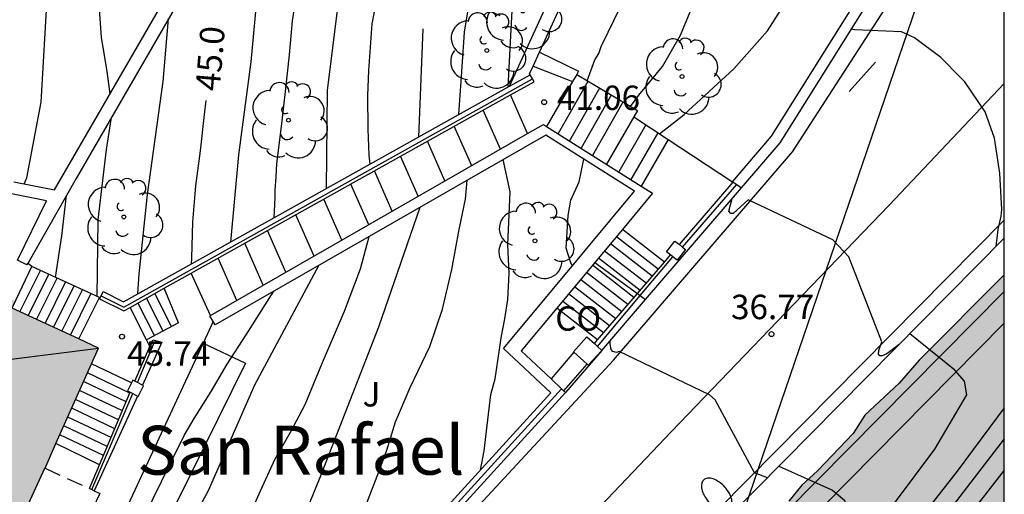
# Model space of a CAD drawing. Units: metres. Extents: x 579944 to 580295, y 4796039 to 4796291.
# Drawn here: x 580264 to 580294, y 4796143 to 4796158 of the extents above; entities that cross this region are included whole.
import ezdxf

# ---------------------------------------------------------------- set-up
doc = ezdxf.new("R2010")
doc.units = ezdxf.units.M
doc.linetypes.add('TRAZOS_NORMALES', pattern=[0.75, 0.5, -0.25])
for name, color, linetype in [('010106', 9, 'Continuous'), ('020101', 3, 'CABEZA_TALUD'), ('020104', 34, 'Continuous'), ('020204', 9, 'Continuous'), ('020307', 24, 'Continuous'), ('020308', 9, 'Continuous'), ('060106', 9, 'BARANDILLA'), ('060108', 9, 'Continuous'), ('060113', 4, 'Continuous'), ('060117', 9, 'Continuous'), ('060124', 9, 'Continuous'), ('060141', 9, 'Continuous'), ('060144', 9, 'Continuous'), ('060145', 9, 'Continuous'), ('070105', 6, 'Continuous'), ('070106', 6, 'Continuous'), ('070108', 9, 'VALLA'), ('070110', 9, 'Continuous'), ('080109', 9, 'Continuous'), ('080121', 9, 'TRAZOS_NORMALES'), ('080137', 9, 'Continuous'), ('080301', 9, 'Continuous'), ('080304', 9, 'Continuous'), ('100106', 63, 'Continuous'), ('100107', 3, 'Continuous'), ('100118', 9, 'Continuous'), ('100121', 6, 'Continuous'), ('100202', 3, 'Continuous'), ('100302', 7, 'Continuous'), ('220104', 9, 'LINEA_ELECTRICA'), ('250202', 9, 'Continuous'), ('260101', 9, 'Continuous'), ('990501', 21, 'Continuous'), ('990504', 63, 'Continuous')]:
    doc.layers.add(name, color=color, linetype=linetype)
doc.layers.add('020105', color=24, linetype='Continuous', lineweight=30)
doc.layers.add('080111', color=7, linetype='Continuous', lineweight=30)
doc.styles.add('ARIAL', font='ARIAL.TTF', dxfattribs={"height": 1})
doc.styles.add('ARIALI', font='ARIALI.TTF', dxfattribs={"height": 1})
doc.styles.get("Standard").update_dxf_attribs({"font": 'txt.shx'})
doc.linetypes.add('BARANDILLA', pattern='A,1,[201,DONOSTI.shx,S=0.1,R=0,X=0,Y=0],1', length=2)
doc.linetypes.add('CABEZA_TALUD', pattern='A,0.1,[204,DONOSTI.shx,S=0.15,R=0,X=0,Y=0],0,0.2', length=0.3)
doc.linetypes.add('LINEA_ELECTRICA', pattern='A,7.5,-0.3,["E",Standard,S=0.25,R=0,X=-0.1,Y=-0.1],-0.3', length=8.1)
doc.linetypes.add('VALLA', pattern='A,1,[200,DONOSTI.shx,S=0.1,R=0,X=0,Y=0],1', length=2)

# ---------------------------------------------------------------- blocks, each defined once
blk = doc.blocks.new('FAREDI')
blk.add_line((0, 0), (0.5, 0))
blk.add_lwpolyline([(0.5, 0, 0.159986), (0.538, -0.117, 0.106322), (0.675, -0.238, 0.071006), (0.858, -0.309, 0.057309), (1.099, -0.337, 0.057309), (1.339, -0.309, 0.071006), (1.522, -0.238, 0.106322), (1.659, -0.117, 0.159986), (1.697, 0, 0.159986), (1.659, 0.117, 0.106322), (1.522, 0.238, 0.071006), (1.339, 0.309, 0.057309), (1.099, 0.337, 0.057309), (0.858, 0.309, 0.071006), (0.675, 0.238, 0.106322), (0.538, 0.117, 0.159986)], format="xyb", close=True)
blk = doc.blocks.new('ARBOL')
blk.add_circle((0, 0), 0.0587)
for centre, radius, start, end in [((-0.564, 0.381), 0.532, 92.28, 254.58), ((-0.28, 0.855), 0.3, 359.2878, 173.6078), ((0.097, 0.97), 0.21, 23.1565, 160.4665), ((0.438, 0.881), 0.24, 301.578, 139.328), ((0.656, 0.288), 0.443, 319.8556, 114.7656), ((-0.091, 0.321), 0.12, 119.14, 310.56), ((0.819, -0.249), 0.383, 235.5275, 62.0275), ((-0.556, -0.339), 0.555, 142.64, 266.54), ((-0.039, -0.384), 0.21, 189.64, 323.88), ((0.299, -0.624), 0.532, 224.67, 0.24), ((-0.301, -0.676), 0.45, 213.78, 295.32)]:
    blk.add_arc(centre, radius, start, end)
blk = doc.blocks.new('COTAPU')
blk.add_circle((0, 0), 0.075)

msp = doc.modelspace()

# ---------------------------------------------------------------- hatches: boundary and pattern name
at = {"layer": '990501'}
msp.add_hatch(color=256, dxfattribs=at).paths.add_polyline_path([(580266.414, 4796147.801), (580263.766, 4796149.021), (580263.853, 4796149.244), (580263.47, 4796149.4), (580263.392, 4796149.232), (580260.502, 4796150.566), (580260.294, 4796150.158), (580257.963, 4796151.353), (580253.404, 4796141.645), (580251.724, 4796142.357), (580250.295, 4796137.19), (580253.804, 4796135.877), (580256.134, 4796140.457), (580258.013, 4796139.582), (580263.452, 4796136.95), (580265.465, 4796141.221), (580263.83, 4796142.054), (580264.773, 4796144.105)])
at = {"layer": '990504'}
msp.add_hatch(color=256, dxfattribs=at).paths.add_polyline_path([(580294.255, 4796150.051), (580294.254, 4796106.91), (580293.698, 4796107.004), (580293.207, 4796107.017), (580292.412, 4796107.178), (580291.955, 4796107.208), (580291.473, 4796107.306), (580290.511, 4796107.596), (580289.633, 4796107.952), (580288.966, 4796108.17), (580287.702, 4796108.827), (580286.85, 4796109.175), (580285.139, 4796109.971), (580284.425, 4796110.589), (580284.133, 4796110.981), (580283.905, 4796111.941), (580283.885, 4796112.399), (580283.739, 4796113.052), (580283.485, 4796116.443), (580283.31, 4796117.495), (580283.364, 4796118.655), (580283.509, 4796119.62), (580283.634, 4796121.05), (580284.13, 4796123.137), (580284.408, 4796123.795), (580285.038, 4796125.017), (580285.373, 4796125.454), (580285.613, 4796125.672), (580286.9, 4796126.472), (580287.105, 4796126.656), (580287.277, 4796126.866), (580287.527, 4796127.355), (580287.566, 4796127.82), (580287.476, 4796128.084), (580287.325, 4796128.246), (580287.03, 4796128.427), (580286.853, 4796128.488), (580286.463, 4796128.484), (580285.58, 4796128.273), (580284.398, 4796127.81), (580283.005, 4796127.443), (580281.081, 4796126.438), (580279.887, 4796125.671), (580278.014, 4796123.911), (580277.469, 4796123.612), (580277.324, 4796123.486), (580276.945, 4796122.897), (580276.356, 4796122.437), (580275.995, 4796121.95), (580275.507, 4796121.463), (580275.275, 4796121.118), (580274.469, 4796120.195), (580273.952, 4796119.336), (580272.932, 4796118.093), (580272.715, 4796117.646), (580271.644, 4796116.479), (580271.464, 4796116.185), (580270.872, 4796115.462), (580270.179, 4796114.86), (580269.536, 4796114.105), (580268.09, 4796112.646), (580267.1, 4796111.919), (580266.444, 4796111.595), (580265.816, 4796111.449), (580264.791, 4796111.451), (580264.241, 4796111.533), (580263.286, 4796111.78), (580262.866, 4796112.081), (580262.136, 4796112.808), (580261.921, 4796113.293), (580261.744, 4796114.176), (580261.885, 4796114.767), (580262.033, 4796115.079), (580262.479, 4796115.71), (580262.951, 4796116.222), (580266.304, 4796119.389), (580270.79, 4796123.18), (580271.365, 4796123.962), (580271.755, 4796124.788), (580272.158, 4796125.326), (580272.778, 4796126.328), (580273.56, 4796127.37), (580273.996, 4796127.806), (580274.974, 4796128.999), (580276.173, 4796130.241), (580277.157, 4796131.171), (580278.381, 4796132.472), (580278.96, 4796133.584), (580279.569, 4796134.272), (580280.924, 4796135.936), (580281.574, 4796136.505), (580282.919, 4796138.058), (580283.568, 4796138.535), (580284.382, 4796139.44), (580284.544, 4796139.549), (580285.401, 4796140.489), (580285.725, 4796140.765), (580286.523, 4796141.748), (580287.122, 4796142.309), (580287.638, 4796143.092), (580288.033, 4796143.587), (580288.52, 4796144.031), (580289.608, 4796145.172), (580289.969, 4796145.736), (580291.03, 4796146.725), (580291.638, 4796147.43)])

# ---------------------------------------------------------------- linework, layer by layer
at = {"layer": '010106', "flags": 128}
msp.add_lwpolyline([(579944.262, 4796040.225), (580294.252, 4796040.217), (580294.258, 4796290.21), (579944.268, 4796290.217)], close=True, dxfattribs=at)
at = {"layer": '020101'}
msp.add_polyline3d([(580294.255, 4796148.559, 36.354), (580287.102, 4796141.324, 37.242), (580271.027, 4796124.203, 39.15), (580270.68, 4796124.527, 39.156)], dxfattribs=at)
at = {"layer": '020104', "flags": 128}
for points, elevation in [([(580266.778, 4796155.612), (580266.686, 4796156.298), (580266.513, 4796157.346), (580266.425, 4796158.502), (580266.469, 4796159.731), (580266.559, 4796160.86), (580266.603, 4796161.065), (580266.709, 4796162.188), (580266.795, 4796163.348), (580266.886, 4796164.54), (580267.012, 4796165.584), (580267.096, 4796166.639), (580267.19, 4796167.61), (580267.315, 4796168.539), (580267.393, 4796168.995), (580267.468, 4796169.619), (580267.557, 4796170.06), (580267.695, 4796171.209), (580267.702, 4796171.435), (580267.751, 4796171.629), (580268.085, 4796172.445), (580268.831, 4796173.388), (580269.575, 4796174.284), (580270.057, 4796174.813)], 47), ([(580274.772, 4796153.452), (580274.738, 4796153.725), (580274.708, 4796154.523), (580274.693, 4796155.56), (580274.723, 4796156.327), (580274.829, 4796157.756), (580275.009, 4796158.719), (580275.129, 4796159.652), (580275.188, 4796160.796), (580275.271, 4796161.827), (580275.351, 4796162.853), (580275.462, 4796163.552), (580275.612, 4796164.543), (580275.749, 4796165.549), (580275.968, 4796166.703), (580276.113, 4796167.869), (580276.262, 4796169.082), (580276.724, 4796170.533), (580276.879, 4796171.23), (580277.461, 4796172.316), (580277.887, 4796173.208), (580278.176, 4796173.687)], 43), ([(580277.497, 4796154.974), (580277.597, 4796156.437), (580277.664, 4796157.503), (580277.843, 4796158.566), (580278.047, 4796159.76), (580278.11, 4796160.952), (580278.212, 4796162.114), (580278.355, 4796163.251), (580278.462, 4796164.43), (580278.621, 4796165.565), (580278.797, 4796166.665), (580278.909, 4796167.867), (580279.007, 4796168.96), (580279.088, 4796170.093), (580279.246, 4796171.128), (580279.492, 4796172.19), (580279.612, 4796172.819)], 42), ([(580279.009, 4796155.818), (580279.147, 4796158.578), (580279.616, 4796161.84), (580280.635, 4796167.45), (580281.974, 4796171.389)], 41.5), ([(580273.426, 4796152.701), (580273.454, 4796155.714), (580274.608, 4796164.908), (580275.07, 4796169.155)], 43.5), ([(580271.816, 4796151.802), (580271.845, 4796152.42), (580271.845, 4796152.658), (580271.883, 4796153.049), (580271.896, 4796153.469), (580272.04, 4796154.608), (580272.16, 4796155.685), (580272.285, 4796156.808), (580272.383, 4796157.85), (580272.558, 4796158.963), (580272.701, 4796160.158), (580272.731, 4796160.776), (580272.776, 4796161.196), (580272.952, 4796162.308), (580273.169, 4796163.463), (580273.404, 4796164.575), (580273.628, 4796165.576), (580273.706, 4796165.969), (580273.796, 4796166.952)], 44), ([(580283.662, 4796154.381), (580284.422, 4796154.976), (580285.949, 4796156.379), (580286.978, 4796157.55), (580287.89, 4796158.983), (580288.498, 4796160.654), (580290.131, 4796166.482)], 39.5), ([(580270.481, 4796151.056), (580270.727, 4796153.739), (580271.111, 4796156.596), (580271.351, 4796159.242), (580271.789, 4796163.482)], 44.5), ([(580281.435, 4796156.005), (580281.674, 4796156.659), (580281.794, 4796156.847), (580281.867, 4796157.059), (580282.085, 4796157.506), (580282.592, 4796158.564)], 40.5), ([(580267.626, 4796149.463), (580267.663, 4796150.083), (580267.925, 4796152.515), (580268.41, 4796155.985), (580268.565, 4796157.909)], 45.5), ([(580294.006, 4796150.923), (580294.069, 4796151.443), (580294.164, 4796151.852), (580294.179, 4796152.059), (580294.118, 4796153.177), (580293.959, 4796154.248), (580293.666, 4796155.053), (580293.044, 4796155.983), (580292.902, 4796156.126), (580292.302, 4796156.722), (580291.499, 4796157.325), (580291.099, 4796157.511), (580289.655, 4796157.571), (580289.555, 4796157.598)], 36), ([(580266.377, 4796149.381), (580266.412, 4796151.734), (580266.663, 4796153.899), (580266.814, 4796154.883)], 46), ([(580278.155, 4796144.049), (580278.274, 4796144.643), (580278.476, 4796146.369), (580278.604, 4796146.852), (580278.746, 4796147.755), (580278.798, 4796148.116), (580278.904, 4796148.695), (580279.002, 4796149.296), (580279.044, 4796150.087), (580279.001, 4796150.969), (580279.07, 4796152.597), (580278.858, 4796153.591)], 41.5), ([(580280.985, 4796150.331), (580280.935, 4796150.42), (580280.796, 4796150.866), (580280.849, 4796151.869), (580280.938, 4796152.339), (580281.189, 4796152.909), (580281.338, 4796153.6)], 41), ([(580273.833, 4796139.308), (580273.797, 4796139.399), (580273.778, 4796139.611), (580273.799, 4796139.818), (580273.84, 4796140.017), (580273.979, 4796140.65), (580274.308, 4796141.788), (580274.636, 4796142.927), (580274.709, 4796143.148), (580275.034, 4796143.997), (580275.275, 4796144.659), (580275.546, 4796145.53), (580275.997, 4796146.583), (580276.598, 4796147.847), (580276.989, 4796148.99), (580277.274, 4796150.211), (580277.499, 4796151.445), (580277.694, 4796152.37), (580277.747, 4796152.953)], 42), ([(580265.098, 4796149.971), (580265.288, 4796151.243), (580265.431, 4796152.485)], 46.5), ([(580291.024, 4796147.907), (580290.642, 4796147.622), (580290.503, 4796147.558), (580290.428, 4796147.565), (580290.39, 4796147.607), (580290.398, 4796147.723), (580290.496, 4796147.99), (580289.483, 4796150.6), (580288.992, 4796151.125), (580286.381, 4796152.357), (580285.928, 4796151.936), (580285.857, 4796151.937), (580285.786, 4796152.008), (580285.89, 4796152.39)], 36.5), ([(580263.982, 4796130.526), (580264.113, 4796130.935), (580264.605, 4796131.949), (580265.062, 4796132.711), (580265.644, 4796133.581), (580266.335, 4796134.504), (580266.938, 4796135.433), (580267.533, 4796136.443), (580268.062, 4796137.479), (580268.652, 4796138.498), (580269.301, 4796139.439), (580269.869, 4796140.338), (580270.452, 4796141.341), (580270.952, 4796142.418), (580271.396, 4796143.409), (580271.833, 4796144.377), (580272.314, 4796145.22), (580272.765, 4796146.062), (580273.306, 4796147.355), (580273.982, 4796148.934), (580274.471, 4796150.235), (580274.734, 4796151.226)], 43), ([(580259.387, 4796124.182), (580259.283, 4796124.43), (580259.306, 4796124.666), (580260.967, 4796128.055), (580261.668, 4796129.619), (580264.225, 4796133.485), (580266.147, 4796136.663), (580267.903, 4796139.934), (580269.8, 4796143.419), (580271.226, 4796146.665), (580273.186, 4796150.338)], 43.5), ([(580263.655, 4796134.069), (580264.331, 4796135.051), (580264.476, 4796135.227), (580265, 4796135.926), (580265.497, 4796136.935), (580265.937, 4796137.976), (580266.355, 4796138.985), (580266.772, 4796140.177), (580267.187, 4796141.212), (580267.605, 4796142.13), (580268.097, 4796143.181), (580268.617, 4796144.243), (580269.052, 4796145.114), (580269.353, 4796145.64), (580269.879, 4796146.467), (580270.37, 4796147.307), (580270.959, 4796148.203), (580271.803, 4796149.545)], 44), ([(580266.209, 4796113.869), (580267.438, 4796115.972), (580268.538, 4796117.568), (580271.723, 4796121.377), (580278.495, 4796128.563), (580278.847, 4796128.892), (580285.187, 4796135.827), (580286.082, 4796137.026), (580286.72, 4796137.739), (580287.251, 4796138.505), (580287.904, 4796139.258), (580289.764, 4796141.541), (580292.121, 4796144.692), (580293.103, 4796146.366), (580293.036, 4796146.782), (580292.733, 4796147.115), (580291.353, 4796148.24)], 36.5), ([(580286.978, 4796143.815), (580286.583, 4796143.969), (580285.368, 4796146.205), (580285.198, 4796146.359), (580282.417, 4796147.697), (580282.334, 4796147.665), (580282.226, 4796147.69), (580282.172, 4796147.759), (580282.142, 4796147.924), (580282.142, 4796148.026)], 37), ([(580294.255, 4796145.964), (580292.805, 4796144.015), (580290.072, 4796140.526), (580289.112, 4796139.412), (580286.166, 4796136.097), (580283.167, 4796132.791), (580279.813, 4796129.144), (580278.413, 4796127.839), (580278.06, 4796127.505), (580273.324, 4796122.448), (580271.699, 4796120.624), (580269.701, 4796118.314), (580268.781, 4796117.156), (580267.633, 4796115.303)], 36), ([(580294.255, 4796145.015), (580291.761, 4796141.774), (580290.224, 4796139.882), (580286.621, 4796135.773), (580284.647, 4796133.612), (580284.511, 4796133.475), (580280.902, 4796129.42), (580279.205, 4796127.682), (580276.163, 4796124.449), (580272.877, 4796120.797), (580271.01, 4796118.534), (580269.641, 4796116.783), (580269.131, 4796116.004), (580266.914, 4796112.103)], 35.5), ([(580287.33, 4796144.171), (580288.975, 4796143.434), (580289.347, 4796143.124), (580289.433, 4796142.657), (580289.27, 4796142.249), (580289.05, 4796141.846), (580288.794, 4796141.452), (580280.927, 4796131.916), (580277.917, 4796128.665), (580270.812, 4796121.023), (580270.508, 4796120.654), (580269.42, 4796119.313), (580268.164, 4796117.817), (580267.024, 4796116.248), (580265.774, 4796114.144)], 37)]:
    msp.add_lwpolyline(points, dxfattribs=dict(at, elevation=elevation))
at = {"layer": '020105', "flags": 128}
for points, elevation in [([(580264.134, 4796152.846), (580264.213, 4796153.033), (580264.658, 4796155.353), (580264.852, 4796158.72), (580265.428, 4796162.378), (580265.803, 4796165.207)], 47.5), ([(580282.772, 4796155.217), (580283.028, 4796155.569), (580283.755, 4796156.453), (580284.306, 4796157.416), (580284.723, 4796158.425), (580284.76, 4796158.677), (580284.874, 4796159.533)], 40), ([(580276.259, 4796154.283), (580276.392, 4796157.604)], 42.5), ([(580269.272, 4796150.381), (580269.281, 4796150.562), (580269.319, 4796151.676), (580269.409, 4796152.785), (580269.551, 4796153.862), (580269.678, 4796154.97), (580269.725, 4796155.409)], 45), ([(580272.242, 4796141.428), (580273.201, 4796143.755), (580275.034, 4796148.448), (580276.305, 4796152.127)], 42.5), ([(580294.255, 4796144.051), (580292.917, 4796142.335), (580290.744, 4796139.675), (580289.448, 4796138.215), (580285.548, 4796133.733), (580285.003, 4796133.169), (580281.375, 4796129.1), (580279.632, 4796127.341), (580279.005, 4796126.686), (580276.246, 4796123.543), (580273.738, 4796120.599), (580272.851, 4796119.451), (580270.503, 4796116.51), (580270.291, 4796116.084), (580270.024, 4796115.676)], 35)]:
    msp.add_lwpolyline(points, dxfattribs=dict(at, elevation=elevation))
at = {"layer": '060106'}
for points in [[(580284.365, 4796150.901, 39.06), (580286.034, 4796152.82, 38.954)], [(580283.069, 4796149.409, 38.203), (580284.071, 4796150.601, 39.077)], [(580281.757, 4796147.847, 37.058), (580283.069, 4796149.409, 38.203)], [(580280.652, 4796146.544, 41.27), (580273.657, 4796138.871, 42.067)]]:
    msp.add_polyline3d(points, dxfattribs=at)
at = {"layer": '060108'}
msp.add_polyline3d([(580229.976, 4796081.923, 43.963), (580230.156, 4796082.969, 43.849), (580230.631, 4796083.866, 43.77), (580285.777, 4796142.6, 37.242), (580294.255, 4796151.175, 36.194)], dxfattribs=at)
at = {"layer": '060113'}
for points in [[(580273.985, 4796138.515, 37.866), (580282.241, 4796147.425, 36.987), (580287.743, 4796153.832, 36.351), (580292.722, 4796161.525, 35.753)], [(580229.47, 4796081.39, 43.899), (580229.759, 4796083.072, 43.725), (580230.287, 4796084.07, 43.646), (580285.472, 4796142.845, 37.118), (580294.255, 4796151.728, 36.032)]]:
    msp.add_polyline3d(points, dxfattribs=at)
at = {"layer": '060117'}
for points in [[(580279.775, 4796156.459, 41.173), (580280.985, 4796155.987, 41.008)], [(580281.123, 4796156.2, 40.977), (580280.985, 4796155.987, 41.008)], [(580280.985, 4796155.987, 41.008), (580280.191, 4796154.609, 41.122)], [(580279.605, 4796154.388, 41.337), (580279.081, 4796155.577, 41.401)], [(580283.926, 4796154.207, 39.36), (580283.098, 4796152.774, 39.307)], [(580283.809, 4796150.44, 39.123), (580282.519, 4796151.442, 39.031)], [(580263.796, 4796149.099, 47.422), (580264.373, 4796150.306, 47.414)], [(580269.862, 4796148.8, 44.613), (580269.264, 4796150.097, 44.665)], [(580268.881, 4796148.578, 44.942), (580268.436, 4796149.635, 44.957)], [(580265.812, 4796148.078, 45.944), (580266.444, 4796149.35, 45.948)], [(580267.892, 4796148.049, 45.717), (580267.386, 4796149.048, 45.752)], [(580281.754, 4796148.048, 36.902), (580280.5, 4796149.021, 36.813)], [(580267.434, 4796146.728, 45.889), (580266.199, 4796147.316, 45.907)], [(580266.445, 4796144.211, 47.487), (580265.111, 4796144.866, 47.494)]]:
    msp.add_polyline3d(points, dxfattribs=at)
at = {"layer": '060124'}
for points in [[(580268.881, 4796148.578, 44.942), (580267.892, 4796148.049, 45.717)], [(580269.945, 4796148.612, 44.731), (580269.637, 4796147.95, 44.734)], [(580267.994, 4796147.848, 45.71), (580267.892, 4796148.049, 45.717)], [(580269.637, 4796147.95, 44.734), (580264.001, 4796135.833, 44.8)], [(580280.717, 4796146.482, 37.237), (580281.432, 4796147.306, 37.248)]]:
    msp.add_polyline3d(points, dxfattribs=at)
at = {"layer": '060141'}
for points in [[(580281.457, 4796155.993, 40.879), (580280.544, 4796154.386, 40.879)], [(580281.816, 4796155.78, 40.128), (580280.897, 4796154.163, 40.636)], [(580282.176, 4796155.568, 39.881), (580281.25, 4796153.94, 40.393)], [(580282.534, 4796155.357, 39.635), (580281.603, 4796153.717, 40.15)], [(580278.771, 4796153.909, 41.645), (580278.242, 4796155.109, 41.71)], [(580282.872, 4796154.901, 40.043), (580282.032, 4796153.447, 39.989)], [(580277.887, 4796153.402, 41.946), (580277.354, 4796154.613, 42.011)], [(580283.244, 4796154.656, 39.806), (580282.408, 4796153.21, 39.753)], [(580283.612, 4796154.414, 39.575), (580282.78, 4796152.975, 39.521)], [(580277.066, 4796152.932, 42.239), (580276.529, 4796154.152, 42.305)], [(580276.246, 4796152.461, 42.5), (580275.704, 4796153.692, 42.567)], [(580275.442, 4796152, 42.771), (580274.896, 4796153.241, 42.838)], [(580274.723, 4796151.588, 43.011), (580274.173, 4796152.837, 43.079)], [(580273.901, 4796151.116, 43.301), (580273.346, 4796152.375, 43.369)], [(580273.041, 4796150.623, 43.566), (580272.482, 4796151.893, 43.635)], [(580272.18, 4796150.129, 43.822), (580271.616, 4796151.41, 43.891)], [(580283.622, 4796150.223, 38.921), (580282.335, 4796151.221, 38.829)], [(580271.482, 4796149.729, 44.082), (580270.915, 4796151.018, 44.152)], [(580283.249, 4796149.788, 38.517), (580281.968, 4796150.781, 38.426)], [(580283.436, 4796150.005, 38.719), (580282.152, 4796151.001, 38.628)], [(580270.67, 4796149.263, 44.351), (580270.098, 4796150.562, 44.421)], [(580283.062, 4796149.57, 38.315), (580281.785, 4796150.561, 38.224)], [(580263.998, 4796148.913, 45.944), (580264.631, 4796150.187, 45.948)], [(580282.875, 4796149.353, 38.113), (580281.601, 4796150.341, 38.023)], [(580264.257, 4796148.794, 45.944), (580264.889, 4796150.067, 45.948)], [(580264.516, 4796148.675, 45.944), (580265.148, 4796149.948, 45.948)], [(580282.501, 4796148.917, 37.709), (580281.234, 4796149.901, 37.619)], [(580282.688, 4796149.135, 37.911), (580281.418, 4796150.121, 37.821)], [(580264.775, 4796148.555, 45.944), (580265.407, 4796149.828, 45.948)], [(580265.034, 4796148.436, 45.944), (580265.666, 4796149.709, 45.948)], [(580265.293, 4796148.317, 45.944), (580265.925, 4796149.589, 45.948)], [(580282.314, 4796148.7, 37.507), (580281.051, 4796149.681, 37.418)], [(580265.552, 4796148.198, 45.944), (580266.184, 4796149.47, 45.948)], [(580268.401, 4796148.321, 45.325), (580267.89, 4796149.33, 45.361)], [(580268.663, 4796148.462, 45.133), (580268.15, 4796149.475, 45.169)], [(580281.941, 4796148.265, 37.104), (580280.683, 4796149.241, 37.014)], [(580282.128, 4796148.483, 37.306), (580280.867, 4796149.461, 37.216)], [(580268.139, 4796148.181, 45.518), (580267.63, 4796149.185, 45.553)], [(580267.384, 4796146.416, 45.996), (580266.075, 4796147.038, 46.015)], [(580267.268, 4796146.143, 46.18), (580265.955, 4796146.767, 46.2)], [(580267.035, 4796145.596, 46.55), (580265.714, 4796146.224, 46.569)], [(580267.151, 4796145.869, 46.365), (580265.834, 4796146.495, 46.385)], [(580266.918, 4796145.322, 46.735), (580265.593, 4796145.952, 46.754)], [(580266.802, 4796145.049, 46.92), (580265.473, 4796145.681, 46.939)], [(580266.686, 4796144.775, 47.104), (580265.352, 4796145.409, 47.124)], [(580266.569, 4796144.502, 47.289), (580265.231, 4796145.138, 47.309)]]:
    msp.add_polyline3d(points, dxfattribs=at)
at = {"layer": '060144'}
for points in [[(580266.496, 4796149.405, 45.774), (580267.191, 4796149.054, 45.759), (580279.757, 4796156.069, 41.174)], [(580267.614, 4796146.741, 46.088), (580268.132, 4796147.957, 45.536)], [(580266.212, 4796143.449, 47.571), (580267.469, 4796146.401, 46.242)]]:
    msp.add_polyline3d(points, dxfattribs=at)
at = {"layer": '060145'}
msp.add_polyline3d([(580270.524, 4796124.676, 39.15), (580286.604, 4796141.803, 37.242), (580294.255, 4796149.541, 36.293)], dxfattribs=at)
at = {"layer": '070105'}
for points in [[(580286.178, 4796152.725, 36.489), (580287.367, 4796154.109, 36.351), (580293.969, 4796164.635, 35.644)], [(580279.685, 4796156.196, 41.176), (580279.668, 4796156.226, 41.178)], [(580279.757, 4796156.069, 41.169), (580279.685, 4796156.196, 41.176)], [(580279.081, 4796155.577, 41.428), (580279.806, 4796155.982, 41.164), (580279.757, 4796156.069, 41.169)], [(580269.264, 4796150.097, 45.004), (580279.081, 4796155.577, 41.428)], [(580269.862, 4796148.8, 44.623), (580279.605, 4796154.388, 41.308)], [(580279.605, 4796154.388, 41.308), (580280.096, 4796154.669, 41.141), (580280.191, 4796154.609, 41.077)], [(580280.191, 4796154.609, 41.077), (580283.098, 4796152.774, 39.138)], [(580273.549, 4796138.997, 42.067), (580280.316, 4796146.42, 41.296), (580278.866, 4796147.79, 41.689), (580280.614, 4796149.884, 41.28), (580282.895, 4796152.621, 40.87), (580280.163, 4796154.339, 41.172), (580270.002, 4796148.513, 44.63), (580269.945, 4796148.612, 44.63)], [(580263.819, 4796152.908, 47.638), (580265.07, 4796152.66, 47.336)], [(580284.27, 4796150.977, 39.08), (580285.919, 4796152.896, 38.889)], [(580264.219, 4796150.358, 47.417), (580263.926, 4796150.498, 47.421), (580264.824, 4796152.322, 47.38), (580262.719, 4796152.74, 47.887)], [(580283.098, 4796152.774, 39.138), (580283.447, 4796152.554, 38.905), (580282.519, 4796151.442, 38.57)], [(580283.23, 4796149.292, 36.831), (580286.178, 4796152.725, 36.489)], [(580282.519, 4796151.442, 38.57), (580281.671, 4796150.425, 38.265)], [(580282.979, 4796149.474, 39.23), (580283.809, 4796150.44, 39.134)], [(580283.809, 4796150.44, 39.134), (580283.997, 4796150.659, 39.112)], [(580281.671, 4796150.425, 38.265), (580280.5, 4796149.021, 37.843)], [(580268.436, 4796149.635, 45.306), (580269.264, 4796150.097, 45.004)], [(580267.386, 4796149.048, 45.688), (580268.436, 4796149.635, 45.306)], [(580266.451, 4796149.316, 45.774), (580267.193, 4796148.941, 45.759), (580267.386, 4796149.048, 45.688)], [(580281.754, 4796148.048, 39.372), (580282.979, 4796149.474, 39.23)], [(580281.887, 4796147.729, 36.987), (580283.23, 4796149.292, 36.831)], [(580280.5, 4796149.021, 37.843), (580279.411, 4796147.715, 37.45), (580280.328, 4796146.85, 37.191)], [(580269.945, 4796148.612, 44.63), (580269.843, 4796148.79, 44.63), (580269.862, 4796148.8, 44.623)], [(580267.994, 4796147.848, 45.629), (580268.083, 4796148.057, 45.536), (580268.369, 4796147.979, 44.826), (580267.768, 4796146.661, 44.893)], [(580281.658, 4796147.937, 39.383), (580281.754, 4796148.048, 39.372)], [(580267.539, 4796146.78, 46.107), (580267.994, 4796147.848, 45.629)], [(580280.328, 4796146.85, 37.191), (580280.652, 4796146.544, 37.099)], [(580280.652, 4796146.544, 37.099), (580280.717, 4796146.482, 37.08)], [(580267.614, 4796146.326, 44.91), (580266.285, 4796143.415, 45.059)], [(580266.445, 4796144.211, 47.257), (580267.395, 4796146.44, 46.259)], [(580280.768, 4796146.434, 37.066), (580273.749, 4796138.734, 37.866)], [(580280.717, 4796146.482, 37.08), (580280.768, 4796146.434, 37.066)], [(580266.136, 4796143.483, 47.582), (580266.445, 4796144.211, 47.257)]]:
    msp.add_polyline3d(points, dxfattribs=at)
at = {"layer": '070106'}
msp.add_polyline3d([(580281.024, 4796147.676, 37.239), (580280.328, 4796146.85, 37.246)], dxfattribs=at)
at = {"layer": '070108'}
msp.add_polyline3d([(580285.901, 4796152.908, 36.491), (580287.101, 4796154.305, 36.351), (580293.783, 4796164.96, 35.634)], dxfattribs=at)
at = {"layer": '070110'}
for points in [[(580283.871, 4796150.76, 39.077), (580284.132, 4796151.087, 39.06), (580284.27, 4796150.977, 39.06)], [(580283.997, 4796150.659, 39.077), (580283.871, 4796150.76, 39.077)], [(580284.365, 4796150.901, 39.06), (580284.459, 4796150.826, 39.06), (580284.198, 4796150.499, 39.077), (580284.071, 4796150.601, 39.077)], [(580284.27, 4796150.977, 39.06), (580284.365, 4796150.901, 39.06)], [(580284.071, 4796150.601, 39.077), (580283.997, 4796150.659, 39.077)], [(580281.024, 4796147.676, 37.231), (580281.012, 4796147.686, 37.237), (580281.428, 4796148.145, 37.237), (580281.658, 4796147.937, 37.112)], [(580281.887, 4796147.729, 36.987), (580281.471, 4796147.27, 36.987)], [(580281.658, 4796147.937, 37.112), (580281.757, 4796147.847, 37.058)], [(580281.757, 4796147.847, 37.058), (580281.887, 4796147.729, 36.987)], [(580281.432, 4796147.306, 37.008), (580281.024, 4796147.676, 37.231)], [(580281.471, 4796147.27, 36.987), (580281.432, 4796147.306, 37.008)], [(580267.477, 4796146.813, 45.885), (580267.434, 4796146.728, 45.888)], [(580267.539, 4796146.78, 45.885), (580267.477, 4796146.813, 45.885)], [(580267.434, 4796146.728, 45.888), (580267.307, 4796146.486, 45.896), (580267.395, 4796146.44, 45.896)], [(580267.614, 4796146.741, 45.885), (580267.539, 4796146.78, 45.885)], [(580267.768, 4796146.661, 45.885), (580267.614, 4796146.741, 45.885)], [(580267.614, 4796146.326, 45.896), (580267.634, 4796146.316, 45.896), (580267.804, 4796146.643, 45.885), (580267.768, 4796146.661, 45.885)], [(580267.395, 4796146.44, 45.896), (580267.469, 4796146.401, 45.896)], [(580267.469, 4796146.401, 45.896), (580267.614, 4796146.326, 45.896)]]:
    msp.add_polyline3d(points, dxfattribs=at)
at = {"layer": '080109'}
msp.add_polyline3d([(580262.342, 4796147.284, 54.967), (580266.414, 4796147.801, 53.955)], dxfattribs=at)
at = {"layer": '080111'}
for points in [[(580265.812, 4796148.078, 45.777), (580263.766, 4796149.021, 45.815), (580263.796, 4796149.099, 46.379)], [(580266.199, 4796147.316, 45.994), (580266.414, 4796147.801, 45.766), (580265.812, 4796148.078, 45.777)], [(580265.111, 4796144.866, 47.15), (580266.199, 4796147.316, 45.994)], [(580264.774, 4796144.106, 47.508), (580265.111, 4796144.866, 47.15)], [(580265.465, 4796141.221, 44.968), (580263.83, 4796142.054, 47.499), (580264.773, 4796144.105, 47.509), (580264.774, 4796144.106, 47.508)]]:
    msp.add_polyline3d(points, dxfattribs=at)
at = {"layer": '080121'}
for points in [[(580264.774, 4796144.106, 47.501), (580266.136, 4796143.483, 45.484)], [(580266.136, 4796143.483, 45.484), (580266.212, 4796143.449, 45.371)], [(580266.285, 4796143.415, 45.262), (580266.461, 4796143.335, 45.002), (580265.465, 4796141.221, 44.968)], [(580266.212, 4796143.449, 45.371), (580266.285, 4796143.415, 45.262)]]:
    msp.add_polyline3d(points, dxfattribs=at)
at = {"layer": '080137'}
for points in [[(580281.671, 4796150.425, 38.254), (580282.979, 4796149.474, 37.06)], [(580282.979, 4796149.474, 37.06), (580283.069, 4796149.409, 36.977)], [(580283.069, 4796149.409, 36.977), (580283.23, 4796149.292, 36.832)], [(580281.887, 4796147.729, 36.963), (580280.768, 4796146.434, 37.073)]]:
    msp.add_polyline3d(points, dxfattribs=at)
at = {"layer": '100106', "elevation": 38.002, "flags": 128}
msp.add_lwpolyline([(580294.255, 4796150.051), (580291.638, 4796147.43), (580291.03, 4796146.725), (580289.969, 4796145.736), (580289.608, 4796145.172), (580288.52, 4796144.031), (580288.033, 4796143.587), (580287.638, 4796143.092)], dxfattribs=at)
at = {"layer": '100107'}
msp.add_polyline3d([(580269.637, 4796147.95, 44.735), (580270.94, 4796147.338, 43.695), (580265.017, 4796135.355, 43.696), (580264.001, 4796135.833, 44.799)], dxfattribs=at)
at = {"layer": '100118'}
msp.add_polyline3d([(580279.975, 4796156.894, 41.003), (580281.173, 4796156.309, 40.924), (580281.123, 4796156.2, 40.977)], dxfattribs=at)
at = {"layer": '100121'}
for points in [[(580265.07, 4796152.66, 47.458), (580277.479, 4796174.108, 44.932)], [(580277.817, 4796173.903, 43.887), (580265.731, 4796153.011, 46.347), (580264.241, 4796150.396, 47.401)], [(580279.048, 4796155.841, 41.428), (580285.268, 4796169.4, 34.742)], [(580279.975, 4796156.894, 40.863), (580285.615, 4796169.19, 33.869)], [(580279.775, 4796156.459, 41.11), (580279.975, 4796156.894, 40.863)], [(580279.048, 4796155.841, 41.428), (580279.685, 4796156.196, 41.196)], [(580279.668, 4796156.226, 41.243), (580279.775, 4796156.459, 41.11)], [(580281.123, 4796156.2, 40.977), (580282.983, 4796155.093, 40.043), (580282.872, 4796154.901, 39.819), (580283.926, 4796154.207, 39.53)], [(580266.496, 4796149.405, 45.774), (580266.561, 4796149.534, 45.774), (580267.187, 4796149.218, 45.759), (580279.048, 4796155.841, 41.428)], [(580283.926, 4796154.207, 39.53), (580285.901, 4796152.908, 38.99)], [(580285.901, 4796152.908, 38.99), (580285.919, 4796152.896, 38.985)], [(580285.919, 4796152.896, 38.985), (580286.034, 4796152.82, 38.954)], [(580286.034, 4796152.82, 38.954), (580286.178, 4796152.725, 38.914)], [(580264.219, 4796150.358, 47.417), (580264.241, 4796150.396, 47.401)], [(580264.373, 4796150.306, 47.414), (580264.241, 4796150.396, 47.401)], [(580266.444, 4796149.35, 45.948), (580264.373, 4796150.306, 47.414)], [(580266.464, 4796149.34, 45.934), (580266.444, 4796149.35, 45.948)], [(580266.451, 4796149.316, 45.774), (580266.464, 4796149.34, 45.774)], [(580266.464, 4796149.34, 45.774), (580266.496, 4796149.405, 45.774)]]:
    msp.add_polyline3d(points, dxfattribs=at)
at = {"layer": '220104'}
msp.add_polyline3d([(580225.833, 4796075.089, 44.54), (580235.822, 4796087.201, 43.253), (580253.476, 4796106.085, 41.093), (580270.618, 4796124.779, 39.139), (580286.153, 4796142.486, 37.244), (580293.241, 4796163.229, 35.461), (580294.255, 4796163.919, 35.391)], dxfattribs=at)
at = {"layer": '260101'}
for points in [[(580289.487, 4796155.677, 36.113), (580290.294, 4796156.581, 36.082)], [(580294.255, 4796155.931, 35.906), (580290.717, 4796152.193, 36.356), (580287.533, 4796148.88, 36.693), (580284.032, 4796145.24, 37.12), (580279.494, 4796140.468, 37.652), (580276.164, 4796136.987, 38.006), (580273.081, 4796133.665, 38.388), (580268.168, 4796128.557, 38.943), (580264.692, 4796124.875, 39.375), (580261.756, 4796121.839, 39.705), (580258.425, 4796118.359, 39.993), (580254.933, 4796114.719, 40.343), (580249.625, 4796109.124, 41.055), (580246.774, 4796106.121, 41.397), (580244.394, 4796103.698, 41.67), (580241.364, 4796100.502, 42.041), (580238.341, 4796097.316, 42.373), (580235.32, 4796094.188, 42.769), (580233.155, 4796091.999, 43.023), (580229.542, 4796088.199, 43.414), (580226.376, 4796085.005, 43.778), (580223.714, 4796082.297, 44.107), (580222.089, 4796080.763, 44.27)]]:
    msp.add_polyline3d(points, dxfattribs=at)

# ---------------------------------------------------------------- block references
at = {"layer": '020204', "rotation": 359.9987685839998}
for p in [(580280.116, 4796155.354, 41.064), (580267.138, 4796148.151, 45.742), (580287.101, 4796148.228, 36.768)]:
    msp.add_blockref('COTAPU', p, dxfattribs=at)
at = {"layer": '100202', "rotation": 359.9987685839998}
for p in [(580279.456, 4796158.152, 41.715), (580278.353, 4796156.941, 41.905), (580284.352, 4796156.142, 39.997), (580272.257, 4796154.799, 44.099), (580267.197, 4796151.828, 45.901), (580279.832, 4796151.095, 41.22)]:
    msp.add_blockref('ARBOL', p, dxfattribs=at)
at = {"layer": '250202', "rotation": 131.9559685800755}
msp.add_blockref('FAREDI', (580286.153, 4796142.486, 37.245), dxfattribs=at)

# ---------------------------------------------------------------- texts
at = {"layer": '020307', "style": 'ARIALI'}
msp.add_text('45.0', height=0.75, rotation=85.2658, dxfattribs=at).set_placement((580270.141, 4796155.675, 44.999))
at = {"layer": '020308', "style": 'ARIAL'}
for s, p in [('41.06', (580280.507, 4796155.113, 41.063)), ('36.77', (580285.858, 4796148.687, 36.767)), ('45.74', (580267.295, 4796147.254, 45.741))]:
    msp.add_text(s, height=0.75, rotation=359.9988, dxfattribs=at).set_placement(p)
at = {"layer": '080301', "style": 'ARIAL'}
msp.add_text('CO', height=0.75, rotation=359.9988, dxfattribs=at).set_placement((580280.455, 4796148.334))
at = {"layer": '080304', "style": 'ARIALI'}
msp.add_text('San Rafael', height=1.5, rotation=359.9988, dxfattribs=at).set_placement((580267.606, 4796143.911))
at = {"layer": '100302', "style": 'ARIAL'}
msp.add_text('J', height=0.75, rotation=359.9988, dxfattribs=at).set_placement((580274.535, 4796146.004))

doc.saveas('drawing.dxf')
